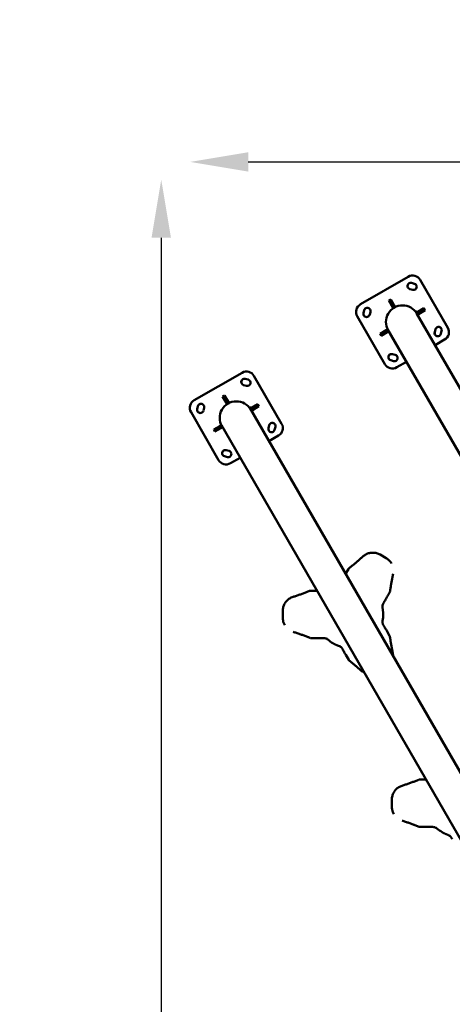
# Model space of a CAD drawing. Units: millimetres. Extents: x -10376 to 16152, y 0 to 15232.
# Drawn here: x -10376 to -8888, y 11846 to 15232 of the extents above; entities that cross this region are included whole.
import ezdxf

# ---------------------------------------------------------------- set-up
doc = ezdxf.new("R2010")
doc.units = ezdxf.units.MM
doc.layers.add('MD_Visible', color=7, linetype='Continuous', lineweight=50)
doc.styles.get("Standard").update_dxf_attribs({"font": 'Square-721-BT.ttf'})
doc.dimstyles.new('OLCU', dxfattribs={"dimtxt": 300, "dimasz": 150, "dimexe": 0.18, "dimexo": 0.0625, "dimgap": 50, "dimtad": 1, "dimdec": 0, "dimlfac": 0.1, "dimrnd": 5, "dimzin": 0, "dimdsep": 46, "dimtxsty": 'Standard', "dimcen": 0.09, "dimse1": 1, "dimse2": 1, "dimadec": 0, "dimazin": 0, "dimtfac": 1, "dimtdec": 0, "dimtofl": 0, "dimtmove": 0, "dimatfit": 3, "dimfxl": 1, "dimtolj": 1, "dimtzin": 0, "dimarcsym": 0})

# ---------------------------------------------------------------- blocks, each defined once
blk = doc.blocks.new('*D2')
at = {"color": 0, "lineweight": -2, "transparency": 16777216}
blk.add_line((-9589.4, 14743), (-3622.2, 14743), dxfattribs=at)
at = {"color": 0, "transparency": 16777216}
for points in [[(-9589.4, 14776.4), (-9589.4, 14709.7), (-9789.4, 14743)], [(-3622.2, 14776.4), (-3622.2, 14709.7), (-3422.2, 14743)]]:
    blk.add_solid(points, dxfattribs=at)
at = {"layer": 'Defpoints', "color": 0, "transparency": 16777216}
for p in [(-3422.2, 14743), (-9789.4, 13904.9), (-3422.2, 11682.1)]:
    blk.add_point(p, dxfattribs=at)
at = {"color": 0, "transparency": 16777216, "insert": (-6605.8, 15002.5), "char_height": 350, "attachment_point": 5}
blk.add_mtext('\\A1;635', dxfattribs=at)
blk = doc.blocks.new('*D3')
at = {"color": 0, "lineweight": -2, "transparency": 16777216}
blk.add_line((-9888.8, 14482.3), (-9888.8, 7717.3), dxfattribs=at)
at = {"color": 0, "transparency": 16777216}
for points in [[(-9922.1, 14482.3), (-9855.4, 14482.3), (-9888.8, 14682.3)], [(-9922.1, 7717.3), (-9855.4, 7717.3), (-9888.8, 7517.3)]]:
    blk.add_solid(points, dxfattribs=at)
at = {"layer": 'Defpoints', "color": 0, "transparency": 16777216}
for p in [(-8452.9, 14682.3), (-9888.8, 7517.3), (-8362.2, 7517.3)]:
    blk.add_point(p, dxfattribs=at)
at = {"color": 0, "transparency": 16777216, "insert": (-10145.9, 11099.8), "char_height": 350, "attachment_point": 5, "rotation": 90}
blk.add_mtext('\\A1;715', dxfattribs=at)
blk = doc.blocks.new('top')
at = {"layer": 'MD_Visible'}
for p, q in [((754.8, 6836.5), (590.3, 6741.5)), ((775.6, 6812.5), (765.9, 6815.1)), ((890.8, 6661), (795.8, 6825.5)), ((769.9, 6791.3), (760.2, 6793.9)), ((688, 6754.2), (695, 6758.2)), ((703, 6728.2), (688, 6754.2)), ((695, 6758.2), (710, 6732.2)), ((603.3, 6721.2), (600.7, 6711.6)), ((624.5, 6715.5), (622, 6705.9)), ((700.3, 6733.1), (707.2, 6737.1)), ((703, 6728.2), (705.9, 6729.9)), ((707.1, 6730.6), (710, 6732.2)), ((782.1, 6716), (781.2, 6715.5)), ((781.2, 6715.5), (788.2, 6703.3)), ((2028.4, 4555), (784.6, 6709.3)), ((786.5, 6715.1), (787.4, 6715.6)), ((786.7, 6714.8), (790.3, 6708.5)), ((787.4, 6715.6), (808.5, 6727.8)), ((787.4, 6715.6), (791.4, 6708.6)), ((790.5, 6708.1), (812.5, 6720.9)), ((791.4, 6708.6), (790.5, 6708.1)), ((792.7, 6709.4), (812.5, 6720.9)), ((808.5, 6727.8), (812.5, 6720.9)), ((579.3, 6700.5), (674.3, 6536)), ((789.1, 6703.9), (788.2, 6703.3)), ((657.6, 6640.6), (678.8, 6652.9)), ((661.6, 6633.7), (657.6, 6640.6)), ((687.6, 6648.7), (661.6, 6633.7)), ((661.6, 6633.7), (681.5, 6645.2)), ((678.8, 6652.9), (683.6, 6655.6)), ((682.8, 6645.9), (678.8, 6652.9)), ((687.6, 6648.7), (682.8, 6645.9)), ((1929.4, 4497.9), (683.6, 6655.6)), ((848.2, 6655.6), (845.6, 6646)), ((869.5, 6649.9), (866.9, 6640.3)), ((847.1, 6601.1), (879.8, 6620)), ((700.3, 6570.2), (709.9, 6567.6)), ((704.2, 6546.4), (694.6, 6549)), ((715.3, 6525), (748.1, 6543.9)), ((183.2, 6506.4), (18.6, 6411.4)), ((203.9, 6482.4), (194.2, 6485)), ((319.1, 6330.9), (224.1, 6495.4)), ((198.2, 6461.2), (188.5, 6463.8)), ((116.4, 6424.1), (123.3, 6428.1)), ((131.4, 6398.1), (116.4, 6424.1)), ((123.3, 6428.1), (138.3, 6402.1)), ((128.6, 6402.9), (135.5, 6406.9)), ((135.4, 6400.5), (138.3, 6402.1)), ((7.6, 6370.4), (102.6, 6205.9)), ((29, 6381.5), (31.6, 6391.1)), ((52.9, 6385.4), (50.3, 6375.8)), ((131.4, 6398.1), (134.3, 6399.8)), ((210.3, 6385.8), (209.4, 6385.3)), ((1443.4, 4248), (209.4, 6385.3)), ((214.7, 6384.9), (215.7, 6385.5)), ((214.9, 6384.6), (218.5, 6378.3)), ((215.7, 6385.5), (236.9, 6397.7)), ((215.7, 6385.5), (219.7, 6378.5)), ((217.3, 6373.7), (216.4, 6373.2)), ((218.7, 6377.9), (240.9, 6390.7)), ((219.7, 6378.5), (218.7, 6377.9)), ((221, 6379.3), (240.9, 6390.7)), ((236.9, 6397.7), (240.9, 6390.7)), ((85.9, 6310.5), (107.1, 6322.8)), ((89.9, 6303.6), (85.9, 6310.5)), ((115.9, 6318.6), (89.9, 6303.6)), ((89.9, 6303.6), (109.8, 6315.1)), ((107.1, 6322.8), (111.9, 6325.5)), ((111.1, 6315.8), (107.1, 6322.8)), ((115.9, 6318.6), (111.1, 6315.8)), ((1729.9, 3523), (111.9, 6325.5)), ((276.5, 6325.5), (273.9, 6315.8)), ((297.8, 6319.8), (295.2, 6310.1)), ((275.4, 6271), (308.2, 6289.9)), ((138.3, 6237.5), (128.6, 6240.1)), ((132.6, 6216.3), (122.9, 6218.8)), ((143.6, 6194.9), (176.4, 6213.8)), ((679, 5868.3), (657.6, 5880.7)), ((548.8, 5831.2), (539.1, 5814.3)), ((439.7, 5756.6), (419.3, 5756.6)), ((670, 5714.7), (672, 5718.2)), ((323.4, 5687.6), (323.4, 5662.9)), ((457.3, 5593.4), (461.4, 5593.4)), ((690.7, 5601.3), (680.9, 5618.2)), ((539.7, 5536.2), (550, 5518.5)), ((814.7, 5107.1), (794.3, 5107.1)), ((698.3, 5038.1), (698.4, 5013.4)), ((832.3, 4943.9), (836.4, 4943.9))]:
    blk.add_line(p, q, dxfattribs=at)
at = {"layer": 'MD_Visible', "extrusion": (0, 0, -1)}
for centre, radius, start, end in [((-735.1, 6680.8), 57.1, 330, 150), ((-783.8, 6713.1), 3.35, 60, 150), ((-781.8, 6713.1), 0.7, 150, 206.0612), ((-786.5, 6705), 0.7, 110.3975, 150), ((-787.4, 6706.8), 3.35, 150, 240), ((-163.4, 6350.6), 57.2, 330, 150), ((-212, 6382.9), 3.35, 60, 150), ((-209.9, 6382.9), 0.7, 150, 189.3359), ((-215.6, 6376.6), 3.35, 150, 240), ((-557.5, 5826.2), 10, 29.9976, 52.2413), ((-419.3, 5746.6), 10, 67.8752, 89.9976), ((-794.3, 5097.1), 10, 67.8752, 89.9976)]:
    blk.add_arc(centre, radius, start, end, dxfattribs=at)
at = {"layer": 'MD_Visible'}
for centre, major_axis, ratio, start_param, end_param in [((769.8, 6810.5), (26, 15), 1, 0, 1.570796), ((763.1, 6804.5), (9.53, 5.5), 1, 0.785398, 3.141584), ((772.7, 6801.9), (9.53, 5.5), 1, 0.000008, 0.785398), ((605.3, 6715.5), (26, 15), 1, 1.570796, 3.141593), ((611.3, 6708.7), (9.53, 5.5), 1, 2.356194, 3.141584), ((613.9, 6718.4), (9.53, 5.5), 1, 0.000008, 2.356194), ((856.2, 6643.1), (9.53, 5.5), 1, 2.356194, 3.141584), ((858.8, 6652.8), (9.53, 5.5), 1, 0.000008, 2.356194), ((864.8, 6646), (26, 15), 1, 4.712389, 6.283185), ((697.4, 6559.6), (9.53, 5.5), 1, 0.785398, 3.141584), ((700.3, 6551), (26, 15), 1, 3.141593, 4.712389), ((707.1, 6557), (9.53, 5.5), 1, 0.000008, 0.785398), ((198.2, 6480.4), (26, 15), 1, 0, 1.570796), ((191.4, 6474.4), (9.53, 5.5), 1, 0.785398, 3.141584), ((201, 6471.8), (9.53, 5.5), 1, 0.000008, 0.785398), ((33.6, 6385.4), (26, 15), 1, 1.570796, 3.141593), ((39.6, 6378.6), (9.53, 5.5), 1, 2.356194, 3.141584), ((42.2, 6388.3), (9.53, 5.5), 1, 0.000008, 2.356194), ((287.1, 6322.7), (9.53, 5.5), 1, 0.000008, 2.356195), ((284.6, 6313), (9.53, 5.5), 1, 2.356195, 3.141584), ((293.2, 6315.9), (26, 15), 1, 4.712389, 6.283185), ((125.8, 6229.5), (9.53, 5.5), 1, 0.785398, 3.141584), ((135.4, 6226.9), (9.53, 5.5), 1, 0.000008, 0.785398), ((128.6, 6220.9), (26, 15), 1, 3.141592, 4.712389), ((669.1, 5713), (-11.6, -20.1), 0.000017, 4.630443, 4.770402), ((663.4, 5723.2), (8.66, 5), 1, 5.236029, 5.238679), ((463.3, 5593.4), (-23.4, 0), 0.000017, 4.64888, 4.79575), ((838.3, 4943.9), (-23.4, 0), 0.000017, 4.64888, 4.79575)]:
    blk.add_ellipse(centre, major_axis=major_axis, ratio=ratio, start_param=start_param, end_param=end_param, dxfattribs=at)
at = {"layer": 'MD_Visible', "extrusion": (0, 0, -1)}
for centre, major_axis, ratio, start_param, end_param in [((763.1, 6804.5), (9.53, 5.5), 1, 2.356195, 5.497787), ((772.7, 6801.9), (9.53, 5.5), 1, -0.785398, 2.356195), ((611.3, 6708.7), (9.53, 5.5), 1, 0.785398, 3.926991), ((613.9, 6718.4), (9.53, 5.5), 1, -2.356194, 0.785398), ((856.2, 6643.1), (9.53, 5.5), 1, 0.785398, 3.926991), ((858.8, 6652.8), (9.53, 5.5), 1, -2.356194, 0.785398), ((697.4, 6559.6), (9.53, 5.5), 1, 2.356194, 5.497787), ((707.1, 6557), (9.53, 5.5), 1, -0.785398, 2.356195), ((191.4, 6474.4), (9.53, 5.5), 1, 2.356195, 5.497787), ((201, 6471.8), (9.53, 5.5), 1, -0.785398, 2.356194), ((42.2, 6388.3), (9.53, 5.5), 1, -2.356195, 0.785398), ((39.6, 6378.6), (9.53, 5.5), 1, 0.785398, 3.926991), ((287.1, 6322.7), (9.53, 5.5), 1, -2.356194, 0.785398), ((284.6, 6313), (9.53, 5.5), 1, 0.785398, 3.926991), ((125.8, 6229.5), (9.53, 5.5), 1, 2.356195, 5.497787), ((135.4, 6226.9), (9.53, 5.5), 1, -0.785398, 2.356195), ((547.7, 5809.3), (-8.66, 5), 0.000011, 6.283166, 6.283185), ((682.1, 5755.7), (8.66, 5), 1, 0.661047, 1.047156), ((682.1, 5755.7), (8.66, 5), 1, 0.661046, 1.047156), ((663.1, 5718.7), (-6.93, 4), 0.000011, 3.141573, 3.141593), ((553.4, 5675.3), (-109.3, -35.8), 1, 3.458266, 3.65017), ((420.6, 5603.4), (8.66, 5), 1, 2.094354, 2.48258), ((457.3, 5603.4), (8.66, 5), 1, 2.094353, 2.096997), ((461.4, 5601.4), (0, -8), 0.000011, 0, 0.00002), ((553.4, 5675.3), (84.4, 78.2), 1, 2.841628, 3.033532), ((553.4, 5675.3), (84.4, 78.2), 1, 2.841628, 3.033532), ((682, 5596.3), (8.66, 5), 1, -0.000042, 0.388184), ((558.6, 5523.5), (8.66, 5), 1, 2.755441, 3.141551), ((558.6, 5523.5), (8.66, 5), 1, 2.755441, 3.141551), ((558.6, 5523.5), (8.66, 5), 1, 2.755441, 3.141551), ((795.6, 4953.9), (8.66, 5), 1, 2.094354, 2.48258), ((795.6, 4953.9), (8.66, 5), 1, 2.094353, 2.482579), ((832.3, 4953.9), (8.66, 5), 1, 2.094353, 2.096997), ((836.4, 4951.9), (0, -8), 0.000011, 0, 0.00002), ((928.4, 5025.8), (84.4, 78.2), 1, 2.841628, 3.033532), ((928.4, 5025.8), (84.4, 78.2), 1, 2.841628, 3.033533)]:
    blk.add_ellipse(centre, major_axis=major_axis, ratio=ratio, start_param=start_param, end_param=end_param, dxfattribs=at)
at = {"layer": 'MD_Visible'}
for points, knots in [([(598.8, 5874.2), (595.8, 5871.4), (592.7, 5868.6), (586.5, 5863.1), (583.4, 5860.4), (577.1, 5855), (573.9, 5852.3), (567.5, 5847), (564.3, 5844.4), (557.9, 5839.2), (554.6, 5836.6), (551.3, 5834.1)], [5.01669846, 5.01669846, 5.01669846, 5.01669846, 5.03348181, 5.03348181, 5.05026515, 5.05026515, 5.06704849, 5.06704849, 5.08383184, 5.08383184, 5.10061518, 5.10061518, 5.10061518, 5.10061518]), ([(598.8, 5874.2), (601.9, 5877), (605.4, 5879.5), (612.9, 5883.5), (616.8, 5885), (625, 5887), (629.3, 5887.4), (637.7, 5887.3), (641.9, 5886.7), (650.1, 5884.4), (654, 5882.8), (657.6, 5880.7)], [1.875106, 1.875106, 1.875106, 1.875106, 2.128403, 2.128403, 2.381701, 2.381701, 2.634998, 2.634998, 2.888295, 2.888295, 3.141593, 3.141593, 3.141593, 3.141593]), ([(679, 5868.3), (680.5, 5867.4), (682, 5866.5), (684.8, 5864.4), (686.2, 5863.3), (688.8, 5861), (690, 5859.8), (692.4, 5857.2), (693.5, 5855.8), (695.5, 5853), (696.5, 5851.5), (697.3, 5850)], [3.1415927, 3.1415927, 3.1415927, 3.1415927, 3.2463207, 3.2463207, 3.3510488, 3.3510488, 3.4557769, 3.4557769, 3.560505, 3.560505, 3.665233, 3.665233, 3.665233, 3.665233]), ([(702.8, 5814.1), (701.9, 5810.2), (701.1, 5806.2), (699.5, 5798.3), (698.7, 5794.3), (697.2, 5786.3), (696.5, 5782.4), (695.1, 5774.4), (694.4, 5770.4), (693.2, 5762.4), (692.6, 5758.4), (692, 5754.4)], [5.01624518, 5.01624518, 5.01624518, 5.01624518, 5.03269586, 5.03269586, 5.04914654, 5.04914654, 5.06559722, 5.06559722, 5.0820479, 5.0820479, 5.09849858, 5.09849858, 5.09849858, 5.09849858]), ([(702.8, 5814.1), (701.9, 5810.2), (701.1, 5806.2), (699.5, 5798.3), (698.7, 5794.3), (697.2, 5786.3), (696.5, 5782.3), (695.1, 5774.4), (694.4, 5770.4), (693.2, 5762.4), (692.6, 5758.4), (692, 5754.3)], [5.01624518, 5.01624518, 5.01624518, 5.01624518, 5.03269586, 5.03269586, 5.04914654, 5.04914654, 5.06559722, 5.06559722, 5.0820479, 5.0820479, 5.09849858, 5.09849858, 5.09849858, 5.09849858]), ([(702.8, 5814.1), (702, 5810.1), (701.1, 5806.2), (699.5, 5798.3), (698.7, 5794.3), (697.2, 5786.3), (696.5, 5782.3), (695.1, 5774.4), (694.4, 5770.4), (693.2, 5762.4), (692.6, 5758.4), (692.1, 5754.3)], [5.01624518, 5.01624518, 5.01624518, 5.01624518, 5.03269586, 5.03269586, 5.04914654, 5.04914654, 5.06559722, 5.06559722, 5.0820479, 5.0820479, 5.09849858, 5.09849858, 5.09849858, 5.09849858]), ([(323.4, 5687.6), (323.4, 5691.8), (323.9, 5696.1), (326, 5704.2), (327.6, 5708.2), (331.7, 5715.6), (334.2, 5719), (340, 5725.1), (343.3, 5727.8), (350.5, 5732.3), (354.4, 5734.1), (358.4, 5735.3)], [1.047198, 1.047198, 1.047198, 1.047198, 1.300586, 1.300586, 1.553974, 1.553974, 1.807362, 1.807362, 2.06075, 2.06075, 2.314138, 2.314138, 2.314138, 2.314138]), ([(415.5, 5755.9), (411.8, 5754.3), (408, 5752.8), (400.5, 5749.9), (396.7, 5748.5), (389.1, 5745.7), (385.3, 5744.3), (377.6, 5741.6), (373.8, 5740.3), (366.1, 5737.8), (362.3, 5736.5), (358.4, 5735.3)], [5.37347693, 5.37347693, 5.37347693, 5.37347693, 5.38992761, 5.38992761, 5.40637829, 5.40637829, 5.42282897, 5.42282897, 5.43927965, 5.43927965, 5.45573033, 5.45573033, 5.45573033, 5.45573033]), ([(681.1, 5733.9), (679.4, 5730.9), (677, 5726.9), (674.2, 5721.9), (672.4, 5718.9), (672, 5718.2), (672, 5718.2)], [0, 0, 0, 0, 1.186157, 1.779235, 2.965392, 4.151548, 4.151548, 4.151548, 4.151548]), ([(681.1, 5733.9), (679.4, 5730.9), (676.2, 5725.5), (673.2, 5720.3), (672.2, 5718.5), (672, 5718.2), (672, 5718.2)], [0, 0, 0, 0, 1.186157, 2.372313, 3.55847, 4.151548, 4.151548, 4.151548, 4.151548]), ([(681.1, 5733.9), (679.4, 5730.9), (677, 5726.9), (674.2, 5721.9), (672.4, 5718.9), (672, 5718.2), (672, 5718.2)], [0, 0, 0, 0, 1.186157, 1.779235, 2.965392, 4.151548, 4.151548, 4.151548, 4.151548]), ([(690.8, 5750.7), (690.8, 5750.7), (690.6, 5750.3), (689.6, 5748.7), (687.8, 5745.6), (685, 5740.6), (682.4, 5736.2), (681.1, 5733.9)], [0, 0, 0, 0, 0.453717, 0.907435, 1.361152, 2.268587, 3.176022, 3.176022, 3.176022, 3.176022]), ([(690.8, 5750.7), (690.8, 5750.7), (690.6, 5750.3), (689.6, 5748.7), (687.8, 5745.6), (685, 5740.6), (682.4, 5736.2), (681.1, 5733.9)], [0, 0, 0, 0, 0.453717, 0.907435, 1.361152, 2.268587, 3.176022, 3.176022, 3.176022, 3.176022]), ([(668.4, 5711.9), (667.3, 5710.1), (666.1, 5706.9), (665.6, 5702.1), (665.8, 5699.3), (666.1, 5698)], [0, 0, 0, 0, 0.887174, 1.478623, 2.070072, 2.070072, 2.070072, 2.070072]), ([(668.4, 5711.9), (667.3, 5710.1), (666.1, 5706.9), (665.6, 5702.1), (665.8, 5699.3), (666.1, 5697.9)], [0, 0, 0, 0, 0.887174, 1.478623, 2.070072, 2.070072, 2.070072, 2.070072]), ([(666.1, 5698), (666.2, 5697.4), (666.3, 5696.8), (666.6, 5695.5), (666.7, 5694.7), (667, 5692.7), (667.2, 5691.5), (667.4, 5689.9), (667.5, 5689.5), (667.6, 5688.3), (667.7, 5687.4), (667.8, 5686.2), (667.9, 5685.1), (668, 5683.8), (668.1, 5682.5), (668.2, 5681.6), (668.2, 5680.5), (668.3, 5679.6), (668.3, 5678.5), (668.3, 5677.6), (668.4, 5676.4), (668.4, 5675.7), (668.4, 5675.3)], [-4.176493, -4.176493, -4.176493, -4.176493, -4.017025, -4.017025, -3.795525, -3.795525, -3.457375, -3.457375, -3.342616, -3.342616, -3.109368, -3.109368, -2.990583, -2.80951, -2.748336, -2.624707, -2.562253, -2.436219, -2.372707, -2.244854, -2.180606, -2.053773, -2.053773, -2.053773, -2.053773]), ([(666.1, 5697.9), (666.2, 5697.4), (666.3, 5696.8), (666.6, 5695.5), (666.7, 5694.7), (667, 5692.7), (667.2, 5691.5), (667.4, 5689.9), (667.5, 5689.5), (667.6, 5688.3), (667.7, 5687.4), (667.8, 5686.2), (667.9, 5685.1), (668.1, 5683.8), (668.1, 5682.5), (668.2, 5681.6), (668.2, 5680.5), (668.3, 5679.6), (668.3, 5678.5), (668.3, 5677.6), (668.4, 5676.4), (668.4, 5675.7), (668.4, 5675.3)], [-4.176493, -4.176493, -4.176493, -4.176493, -4.017025, -4.017025, -3.795525, -3.795525, -3.457375, -3.457375, -3.342616, -3.342616, -3.109368, -3.109368, -2.990583, -2.80951, -2.748336, -2.624707, -2.562253, -2.436219, -2.372707, -2.244854, -2.180606, -2.053773, -2.053773, -2.053773, -2.053773]), ([(330.1, 5637.9), (329.2, 5639.4), (328.4, 5641), (327, 5644.2), (326.3, 5645.8), (325.3, 5649.1), (324.8, 5650.8), (324.1, 5654.2), (323.8, 5656), (323.4, 5659.4), (323.4, 5661.2), (323.4, 5662.9)], [0.5236404, 0.5236404, 0.5236404, 0.5236404, 0.6283518, 0.6283518, 0.7330632, 0.7330632, 0.8377747, 0.8377747, 0.9424861, 0.9424861, 1.0471976, 1.0471976, 1.0471976, 1.0471976]), ([(666.2, 5653.4), (666.1, 5652.7), (665.8, 5650.6), (665.9, 5647.2), (666.8, 5643.2), (667.9, 5640.7), (668.6, 5639.5)], [-2.051823, -2.051823, -2.051823, -2.051823, -1.758705, -1.17247, -0.586235, -0.001384, -0.001384, -0.001384, -0.001384]), ([(666.3, 5653.3), (666.1, 5652.7), (665.8, 5650.6), (665.9, 5647.2), (666.8, 5643.2), (667.9, 5640.7), (668.6, 5639.5)], [-2.051823, -2.051823, -2.051823, -2.051823, -1.758705, -1.17247, -0.586235, -0.001594, -0.001594, -0.001594, -0.001594]), ([(680.9, 5618.2), (679.1, 5621.2), (676.1, 5626.5), (673.3, 5631.2), (672.3, 5633)], [-1.848257, -1.848257, -1.848257, -1.848257, -0.79211, 0, 0, 0, 0]), ([(416.8, 5594.1), (413, 5595.7), (409.1, 5597.2), (401.4, 5600.2), (397.5, 5601.7), (389.8, 5604.6), (385.9, 5606), (378.1, 5608.8), (374.1, 5610.1), (366.3, 5612.7), (362.3, 5614), (358.4, 5615.2)], [3.27696523, 3.27696523, 3.27696523, 3.27696523, 3.29374857, 3.29374857, 3.31053192, 3.31053192, 3.32731526, 3.32731526, 3.3440986, 3.3440986, 3.36088195, 3.36088195, 3.36088195, 3.36088195]), ([(416.8, 5594.1), (413, 5595.7), (409.1, 5597.2), (401.4, 5600.2), (397.6, 5601.7), (389.8, 5604.6), (385.9, 5606), (378.1, 5608.7), (374.1, 5610.1), (366.3, 5612.7), (362.3, 5614), (358.4, 5615.2)], [3.27696523, 3.27696523, 3.27696523, 3.27696523, 3.29374857, 3.29374857, 3.31053192, 3.31053192, 3.32731526, 3.32731526, 3.3440986, 3.3440986, 3.36088195, 3.36088195, 3.36088195, 3.36088195]), ([(416.8, 5594.1), (413, 5595.7), (409.2, 5597.2), (401.4, 5600.2), (397.6, 5601.7), (389.8, 5604.6), (385.9, 5606), (378.1, 5608.7), (374.1, 5610.1), (366.3, 5612.7), (362.3, 5614), (358.4, 5615.2)], [3.27696523, 3.27696523, 3.27696523, 3.27696523, 3.29374857, 3.29374857, 3.31053192, 3.31053192, 3.32731526, 3.32731526, 3.3440986, 3.3440986, 3.36088195, 3.36088195, 3.36088195, 3.36088195]), ([(416.8, 5594.1), (413, 5595.7), (409.2, 5597.2), (401.4, 5600.2), (397.6, 5601.7), (389.8, 5604.6), (385.9, 5606), (378.1, 5608.7), (374.1, 5610.1), (366.3, 5612.7), (362.3, 5614), (358.4, 5615.2)], [3.27696523, 3.27696523, 3.27696523, 3.27696523, 3.29374857, 3.29374857, 3.31053192, 3.31053192, 3.32731526, 3.32731526, 3.3440986, 3.3440986, 3.36088195, 3.36088195, 3.36088195, 3.36088195]), ([(439.5, 5593.4), (435.6, 5593.4), (429.4, 5593.4), (423.5, 5593.4), (421.1, 5593.4), (420.6, 5593.4), (420.6, 5593.4)], [0, 0, 0, 0, 1.33692, 2.2282, 2.67384, 3.11948, 3.11948, 3.11948, 3.11948]), ([(457.3, 5593.4), (457.3, 5593.4), (456.7, 5593.4), (453.9, 5593.4), (449, 5593.4), (442.9, 5593.4), (439.5, 5593.4)], [0, 0, 0, 0, 1.172162, 1.758242, 2.930404, 4.102566, 4.102566, 4.102566, 4.102566]), ([(457.3, 5593.4), (457.3, 5593.4), (456.5, 5593.4), (452.4, 5593.4), (446.1, 5593.4), (441.2, 5593.4), (439.5, 5593.4)], [0, 0, 0, 0, 1.172162, 2.344323, 3.516485, 4.102566, 4.102566, 4.102566, 4.102566]), ([(477.9, 5588.5), (476.9, 5589.4), (474.6, 5591), (470.2, 5592.9), (466.9, 5593.4), (464.8, 5593.4)], [-2.051823, -2.051823, -2.051823, -2.051823, -1.465588, -0.879353, 0, 0, 0, 0]), ([(477.9, 5588.5), (476.9, 5589.4), (474.6, 5591), (470.3, 5592.8), (466.9, 5593.4), (464.8, 5593.4)], [-2.051823, -2.051823, -2.051823, -2.051823, -1.465588, -0.879353, 0, 0, 0, 0]), ([(691.9, 5597.6), (692.5, 5593.5), (693.1, 5589.4), (694.3, 5581.2), (695, 5577.1), (696.4, 5569), (697.1, 5564.9), (698.6, 5556.7), (699.4, 5552.7), (701.1, 5544.6), (702, 5540.5), (702.9, 5536.5)], [5.37136033, 5.37136033, 5.37136033, 5.37136033, 5.38814368, 5.38814368, 5.40492702, 5.40492702, 5.42171036, 5.42171036, 5.43849371, 5.43849371, 5.45527705, 5.45527705, 5.45527705, 5.45527705]), ([(691.9, 5597.6), (692.5, 5593.5), (693.1, 5589.4), (694.3, 5581.2), (695, 5577.1), (696.4, 5569), (697.1, 5564.9), (698.6, 5556.7), (699.4, 5552.7), (701.1, 5544.6), (702, 5540.5), (702.9, 5536.5)], [5.37136033, 5.37136033, 5.37136033, 5.37136033, 5.38814368, 5.38814368, 5.40492702, 5.40492702, 5.42171036, 5.42171036, 5.43849371, 5.43849371, 5.45527705, 5.45527705, 5.45527705, 5.45527705]), ([(691.9, 5597.6), (692.5, 5593.5), (693.1, 5589.4), (694.3, 5581.2), (695, 5577.1), (696.4, 5569), (697.1, 5564.9), (698.6, 5556.7), (699.4, 5552.7), (701.1, 5544.5), (702, 5540.5), (702.9, 5536.5)], [5.37136033, 5.37136033, 5.37136033, 5.37136033, 5.38814368, 5.38814368, 5.40492702, 5.40492702, 5.42171036, 5.42171036, 5.43849371, 5.43849371, 5.45527705, 5.45527705, 5.45527705, 5.45527705]), ([(516.6, 5566.3), (516.1, 5566.5), (515.5, 5566.7), (514.3, 5567.1), (513.5, 5567.4), (511.6, 5568.1), (510.5, 5568.6), (509, 5569.2), (508.6, 5569.3), (507.5, 5569.8), (506.7, 5570.2), (505.6, 5570.7), (504.6, 5571.1), (503.4, 5571.7), (502.2, 5572.3), (501.5, 5572.7), (500.5, 5573.2), (499.7, 5573.6), (498.7, 5574.1), (497.9, 5574.6), (496.9, 5575.1), (496.3, 5575.5), (495.9, 5575.7)], [-4.176109, -4.176109, -4.176109, -4.176109, -4.016641, -4.016641, -3.795141, -3.795141, -3.456991, -3.456991, -3.342233, -3.342233, -3.108985, -3.108985, -2.9902, -2.809126, -2.747952, -2.624323, -2.56187, -2.435835, -2.372324, -2.244471, -2.180222, -2.053389, -2.053389, -2.053389, -2.053389]), ([(516.6, 5566.3), (516.1, 5566.5), (515.5, 5566.7), (514.3, 5567.1), (513.5, 5567.4), (511.6, 5568.1), (510.5, 5568.5), (509, 5569.2), (508.6, 5569.3), (507.5, 5569.8), (506.7, 5570.2), (505.6, 5570.7), (504.6, 5571.1), (503.4, 5571.7), (502.3, 5572.3), (501.5, 5572.7), (500.5, 5573.2), (499.7, 5573.6), (498.7, 5574.1), (497.9, 5574.6), (496.9, 5575.1), (496.3, 5575.5), (495.9, 5575.7)], [-4.176109, -4.176109, -4.176109, -4.176109, -4.016641, -4.016641, -3.795141, -3.795141, -3.456991, -3.456991, -3.342233, -3.342233, -3.108985, -3.108985, -2.9902, -2.809126, -2.747952, -2.624323, -2.56187, -2.435835, -2.372324, -2.244471, -2.180222, -2.053389, -2.053389, -2.053389, -2.053389]), ([(527.5, 5557.4), (526.5, 5559.2), (524.3, 5561.8), (520.5, 5564.7), (518, 5565.9), (516.6, 5566.3)], [0.001382, 0.001382, 0.001382, 0.001382, 0.887174, 1.478623, 2.070072, 2.070072, 2.070072, 2.070072]), ([(527.6, 5557.4), (526.5, 5559.2), (524.3, 5561.8), (520.5, 5564.7), (518, 5565.8), (516.6, 5566.3)], [0.001593, 0.001593, 0.001593, 0.001593, 0.887174, 1.478623, 2.070072, 2.070072, 2.070072, 2.070072]), ([(531.2, 5551.1), (532.2, 5549.3), (534.9, 5544.6), (538, 5539.3), (539.7, 5536.2)], [0, 0, 0, 0, 0.789539, 1.842257, 1.842257, 1.842257, 1.842257]), ([(598.8, 5476.4), (595.9, 5479.2), (592.9, 5481.9), (586.8, 5487.3), (583.8, 5489.9), (577.6, 5495.2), (574.5, 5497.8), (568.3, 5503), (565.2, 5505.6), (558.9, 5510.6), (555.7, 5513.2), (552.5, 5515.6)], [2.92185008, 2.92185008, 2.92185008, 2.92185008, 2.93830076, 2.93830076, 2.95475144, 2.95475144, 2.97120212, 2.97120212, 2.9876528, 2.9876528, 3.00410348, 3.00410348, 3.00410348, 3.00410348]), ([(598.8, 5476.4), (595.9, 5479.2), (592.9, 5481.9), (586.8, 5487.3), (583.8, 5489.9), (577.6, 5495.2), (574.5, 5497.8), (568.3, 5503), (565.2, 5505.6), (558.9, 5510.6), (555.7, 5513.2), (552.5, 5515.6)], [2.92185008, 2.92185008, 2.92185008, 2.92185008, 2.93830076, 2.93830076, 2.95475144, 2.95475144, 2.97120212, 2.97120212, 2.9876528, 2.9876528, 3.00410348, 3.00410348, 3.00410348, 3.00410348]), ([(598.9, 5476.4), (595.9, 5479.2), (592.9, 5481.9), (586.8, 5487.3), (583.8, 5489.9), (577.6, 5495.2), (574.5, 5497.8), (568.3, 5503), (565.2, 5505.6), (558.9, 5510.6), (555.7, 5513.2), (552.5, 5515.6)], [2.92185008, 2.92185008, 2.92185008, 2.92185008, 2.93830076, 2.93830076, 2.95475144, 2.95475144, 2.97120212, 2.97120212, 2.9876528, 2.9876528, 3.00410348, 3.00410348, 3.00410348, 3.00410348]), ([(698.3, 5038.1), (698.3, 5042.3), (698.9, 5046.6), (701, 5054.7), (702.6, 5058.7), (706.7, 5066.1), (709.2, 5069.5), (715, 5075.6), (718.3, 5078.3), (725.5, 5082.8), (729.4, 5084.6), (733.4, 5085.8)], [1.047198, 1.047198, 1.047198, 1.047198, 1.300586, 1.300586, 1.553974, 1.553974, 1.807362, 1.807362, 2.06075, 2.06075, 2.314138, 2.314138, 2.314138, 2.314138]), ([(790.5, 5106.4), (786.8, 5104.8), (783, 5103.3), (775.5, 5100.4), (771.7, 5099), (764.1, 5096.2), (760.3, 5094.8), (752.6, 5092.1), (748.8, 5090.8), (741.1, 5088.3), (737.3, 5087), (733.4, 5085.8)], [5.37347693, 5.37347693, 5.37347693, 5.37347693, 5.38992761, 5.38992761, 5.40637829, 5.40637829, 5.42282897, 5.42282897, 5.43927965, 5.43927965, 5.45573033, 5.45573033, 5.45573033, 5.45573033]), ([(705, 4988.4), (704.2, 4989.9), (703.4, 4991.5), (702, 4994.7), (701.3, 4996.3), (700.3, 4999.6), (699.8, 5001.3), (699.1, 5004.7), (698.8, 5006.5), (698.4, 5009.9), (698.4, 5011.7), (698.4, 5013.4)], [0.5236404, 0.5236404, 0.5236404, 0.5236404, 0.6283518, 0.6283518, 0.7330632, 0.7330632, 0.8377747, 0.8377747, 0.9424861, 0.9424861, 1.0471976, 1.0471976, 1.0471976, 1.0471976]), ([(791.8, 4944.6), (788, 4946.2), (784.1, 4947.7), (776.4, 4950.7), (772.5, 4952.2), (764.8, 4955.1), (760.9, 4956.5), (753.1, 4959.2), (749.1, 4960.6), (741.3, 4963.2), (737.3, 4964.5), (733.4, 4965.7)], [3.27696523, 3.27696523, 3.27696523, 3.27696523, 3.29374857, 3.29374857, 3.31053192, 3.31053192, 3.32731526, 3.32731526, 3.3440986, 3.3440986, 3.36088195, 3.36088195, 3.36088195, 3.36088195]), ([(791.8, 4944.6), (788, 4946.2), (784.1, 4947.7), (776.4, 4950.7), (772.5, 4952.2), (764.8, 4955.1), (760.9, 4956.5), (753.1, 4959.2), (749.1, 4960.6), (741.3, 4963.2), (737.3, 4964.5), (733.4, 4965.7)], [3.27696523, 3.27696523, 3.27696523, 3.27696523, 3.29374857, 3.29374857, 3.31053192, 3.31053192, 3.32731526, 3.32731526, 3.3440986, 3.3440986, 3.36088195, 3.36088195, 3.36088195, 3.36088195]), ([(791.8, 4944.6), (788, 4946.2), (784.1, 4947.7), (776.4, 4950.7), (772.6, 4952.2), (764.8, 4955.1), (760.9, 4956.5), (753.1, 4959.2), (749.1, 4960.6), (741.3, 4963.2), (737.3, 4964.5), (733.4, 4965.7)], [3.27696523, 3.27696523, 3.27696523, 3.27696523, 3.29374857, 3.29374857, 3.31053192, 3.31053192, 3.32731526, 3.32731526, 3.3440986, 3.3440986, 3.36088195, 3.36088195, 3.36088195, 3.36088195]), ([(791.8, 4944.6), (788, 4946.2), (784.2, 4947.7), (776.4, 4950.7), (772.6, 4952.2), (764.8, 4955.1), (760.9, 4956.5), (753.1, 4959.2), (749.1, 4960.6), (741.3, 4963.2), (737.3, 4964.4), (733.4, 4965.7)], [3.27696523, 3.27696523, 3.27696523, 3.27696523, 3.29374857, 3.29374857, 3.31053192, 3.31053192, 3.32731526, 3.32731526, 3.3440986, 3.3440986, 3.36088195, 3.36088195, 3.36088195, 3.36088195]), ([(814.5, 4943.9), (810.6, 4943.9), (804.4, 4943.9), (798.5, 4943.9), (796.1, 4943.9), (795.6, 4943.9), (795.6, 4943.9)], [0, 0, 0, 0, 1.33692, 2.2282, 2.67384, 3.11948, 3.11948, 3.11948, 3.11948]), ([(832.3, 4943.9), (832.3, 4943.9), (831.7, 4943.9), (828.9, 4943.9), (824, 4943.9), (817.9, 4943.9), (814.5, 4943.9)], [0, 0, 0, 0, 1.172162, 1.758242, 2.930404, 4.102566, 4.102566, 4.102566, 4.102566]), ([(832.3, 4943.9), (832.3, 4943.9), (831.5, 4943.9), (827.4, 4943.9), (821, 4943.9), (816.2, 4943.9), (814.5, 4943.9)], [0, 0, 0, 0, 1.172162, 2.344323, 3.516485, 4.102566, 4.102566, 4.102566, 4.102566]), ([(832.3, 4943.9), (832.3, 4943.9), (831.5, 4943.9), (827.4, 4943.9), (821.1, 4943.9), (816.2, 4943.9), (814.5, 4943.9)], [0, 0, 0, 0, 1.172162, 2.344323, 3.516485, 4.102566, 4.102566, 4.102566, 4.102566]), ([(852.9, 4939), (851.9, 4939.9), (849.6, 4941.5), (845.2, 4943.3), (841.9, 4943.9), (839.8, 4943.9)], [-2.051823, -2.051823, -2.051823, -2.051823, -1.465588, -0.879353, 0, 0, 0, 0]), ([(852.9, 4939), (851.9, 4939.9), (849.6, 4941.5), (845.2, 4943.3), (841.9, 4943.9), (839.8, 4943.9)], [-2.051823, -2.051823, -2.051823, -2.051823, -1.465588, -0.879353, 0, 0, 0, 0]), ([(852.9, 4939), (851.9, 4939.9), (849.6, 4941.5), (845.3, 4943.3), (841.9, 4943.9), (839.8, 4943.9)], [-2.051823, -2.051823, -2.051823, -2.051823, -1.465588, -0.879353, 0, 0, 0, 0]), ([(891.6, 4916.8), (891.1, 4917), (890.5, 4917.2), (889.2, 4917.6), (888.5, 4917.9), (886.6, 4918.6), (885.5, 4919.1), (884, 4919.7), (883.6, 4919.8), (882.5, 4920.3), (881.7, 4920.7), (880.6, 4921.2), (879.6, 4921.6), (878.4, 4922.2), (877.2, 4922.8), (876.4, 4923.2), (875.5, 4923.7), (874.7, 4924.1), (873.6, 4924.6), (872.8, 4925.1), (871.8, 4925.6), (871.3, 4926), (870.9, 4926.2)], [-4.176109, -4.176109, -4.176109, -4.176109, -4.016641, -4.016641, -3.795141, -3.795141, -3.456991, -3.456991, -3.342233, -3.342233, -3.108985, -3.108985, -2.9902, -2.809126, -2.747952, -2.624323, -2.56187, -2.435835, -2.372324, -2.244471, -2.180222, -2.053389, -2.053389, -2.053389, -2.053389]), ([(891.6, 4916.8), (891.1, 4917), (890.5, 4917.2), (889.3, 4917.6), (888.5, 4917.9), (886.6, 4918.6), (885.5, 4919), (884, 4919.7), (883.6, 4919.8), (882.5, 4920.3), (881.7, 4920.6), (880.6, 4921.2), (879.6, 4921.6), (878.4, 4922.2), (877.2, 4922.7), (876.5, 4923.1), (875.5, 4923.7), (874.7, 4924.1), (873.7, 4924.6), (872.9, 4925), (871.9, 4925.6), (871.3, 4925.9), (870.9, 4926.2)], [-4.176109, -4.176109, -4.176109, -4.176109, -4.016641, -4.016641, -3.795141, -3.795141, -3.456991, -3.456991, -3.342233, -3.342233, -3.108985, -3.108985, -2.9902, -2.809126, -2.747952, -2.624323, -2.56187, -2.435835, -2.372324, -2.244471, -2.180222, -2.053389, -2.053389, -2.053389, -2.053389]), ([(891.6, 4916.8), (891.1, 4917), (890.5, 4917.1), (889.3, 4917.6), (888.5, 4917.9), (886.6, 4918.6), (885.5, 4919), (884, 4919.7), (883.6, 4919.8), (882.5, 4920.3), (881.7, 4920.6), (880.6, 4921.2), (879.6, 4921.6), (878.4, 4922.2), (877.3, 4922.7), (876.5, 4923.1), (875.5, 4923.6), (874.7, 4924.1), (873.7, 4924.6), (872.9, 4925), (871.9, 4925.6), (871.3, 4925.9), (870.9, 4926.2)], [-4.176109, -4.176109, -4.176109, -4.176109, -4.016641, -4.016641, -3.795141, -3.795141, -3.456991, -3.456991, -3.342233, -3.342233, -3.108985, -3.108985, -2.9902, -2.809126, -2.747952, -2.624323, -2.56187, -2.435835, -2.372324, -2.244471, -2.180222, -2.053389, -2.053389, -2.053389, -2.053389]), ([(902.5, 4907.9), (901.5, 4909.7), (899.3, 4912.3), (895.5, 4915.2), (892.9, 4916.4), (891.6, 4916.8)], [0.001382, 0.001382, 0.001382, 0.001382, 0.887174, 1.478623, 2.070072, 2.070072, 2.070072, 2.070072]), ([(902.6, 4907.8), (901.5, 4909.7), (899.3, 4912.3), (895.5, 4915.1), (893, 4916.3), (891.6, 4916.8)], [0.001593, 0.001593, 0.001593, 0.001593, 0.887174, 1.478623, 2.070072, 2.070072, 2.070072, 2.070072])]:
    blk.add_open_spline(points, degree=3, knots=knots, dxfattribs=at)
for points in [[(697.3, 5850), (697.3, 5850), (697.3, 5850), (697.3, 5850)], [(539.1, 5814.3), (539, 5814.3), (539, 5814.3), (539, 5814.3)], [(440.4, 5756.6), (440.2, 5756.6), (439.9, 5756.6), (439.7, 5756.6)], [(692, 5754.3), (692, 5754.3), (692, 5754.3), (692, 5754.3)], [(692.1, 5754.3), (692.1, 5754.3), (692.1, 5754.3), (692.1, 5754.3)], [(672, 5718.2), (672.1, 5718.3), (672.1, 5718.3), (672.1, 5718.4)], [(330.1, 5637.9), (330.1, 5637.9), (330.1, 5637.9), (330.1, 5637.9)], [(672.3, 5633), (671.1, 5635.2), (669.8, 5637.4), (668.6, 5639.5)], [(416.8, 5594.1), (416.8, 5594.1), (416.8, 5594.1), (416.8, 5594.1)], [(457.1, 5593.4), (457.1, 5593.4), (457.2, 5593.4), (457.3, 5593.4)], [(477.2, 5595.9), (477.2, 5595.9), (477.2, 5595.9), (477.2, 5595.9)], [(691.9, 5597.6), (691.9, 5597.6), (691.9, 5597.6), (691.9, 5597.6)], [(523.4, 5569.4), (523.4, 5569.4), (523.4, 5569.4), (523.4, 5569.4)], [(527.5, 5557.4), (528.8, 5555.2), (530, 5553.1), (531.2, 5551.1)], [(552.5, 5515.6), (552.5, 5515.6), (552.5, 5515.6), (552.5, 5515.6)], [(552.5, 5515.6), (552.5, 5515.6), (552.5, 5515.6), (552.5, 5515.6)], [(815.4, 5107.1), (815.2, 5107.1), (814.9, 5107.1), (814.7, 5107.1)], [(705, 4988.4), (705, 4988.4), (705, 4988.4), (705, 4988.4)], [(791.8, 4944.6), (791.8, 4944.6), (791.8, 4944.6), (791.8, 4944.6)], [(791.8, 4944.6), (791.8, 4944.6), (791.8, 4944.6), (791.8, 4944.6)], [(852.2, 4946.4), (852.2, 4946.4), (852.2, 4946.4), (852.2, 4946.4)], [(832.1, 4943.9), (832.1, 4943.9), (832.2, 4943.9), (832.3, 4943.9)], [(898.4, 4919.9), (898.4, 4919.9), (898.4, 4919.9), (898.4, 4919.9)], [(902.5, 4907.9), (903.8, 4905.7), (905, 4903.6), (906.2, 4901.5)]]:
    blk.add_open_spline(points, degree=3, dxfattribs=at)

msp = doc.modelspace()

# ---------------------------------------------------------------- block references
msp.add_blockref('top', (-9794, 7511.7))

# ---------------------------------------------------------------- dimensions: what is measured, and where the dimension line sits
dim = msp.add_linear_dim(base=(-3422.2, 14743), p1=(-9789.4, 13904.9), p2=(-3422.2, 11682.1), dimstyle='OLCU', override={"dimtxt": 350, "dimasz": 200, "dimgap": 80})
dim.commit()
dim.dimension.update_dxf_attribs({"geometry": '*D2', "text_midpoint": (-6605.8, 15002.5)})
dim = msp.add_linear_dim(base=(-9888.7512, 7517.2682), p1=(-8452.8513, 14682.303), p2=(-8362.1994, 7517.2682), angle=90, dimstyle='OLCU', override={"dimtxt": 350, "dimasz": 200, "dimgap": 80})
dim.commit()
dim.dimension.update_dxf_attribs({"geometry": '*D3', "text_midpoint": (-10145.8668, 11099.7856)})

doc.saveas('drawing.dxf')
